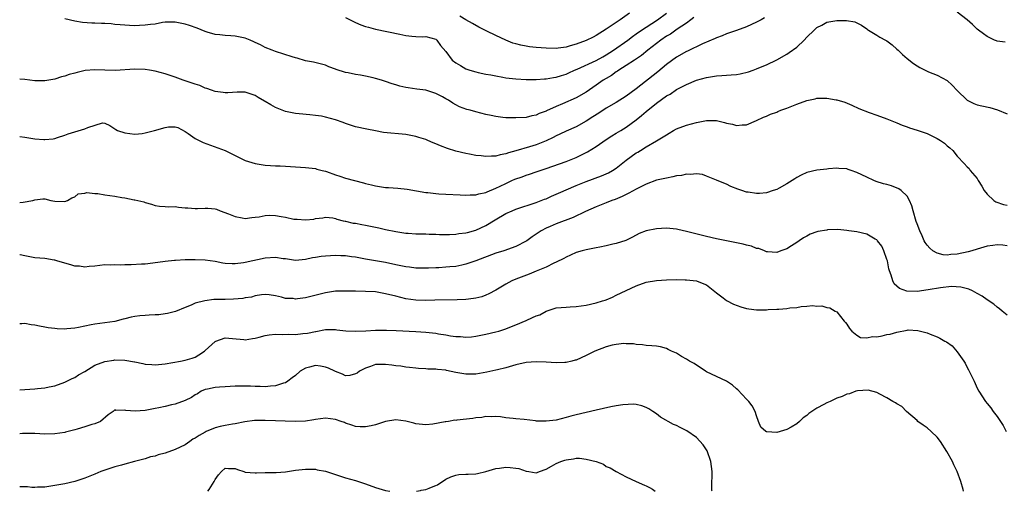
# Model space of a CAD drawing. Units: inches. Extents: x 2649000 to 2652000, y 1551019 to 1554000.
# Drawn here: x 2649000 to 2649196, y 1551019 to 1551113 of the extents above; entities that cross this region are included whole.
import ezdxf

# ---------------------------------------------------------------- set-up
doc = ezdxf.new("R2010")
doc.units = ezdxf.units.IN
doc.header["$MEASUREMENT"] = 0
doc.layers.add('LD26491551_2ft', color=95, linetype='Continuous')

msp = doc.modelspace()

# ---------------------------------------------------------------- linework, layer by layer
at = {"layer": 'LD26491551_2ft'}
for points, elevation in [([(2649065, 1551113.53), (2649067, 1551112.49), (2649068.03, 1551112.03), (2649069, 1551111.71), (2649069.55, 1551111.55), (2649071, 1551111.2), (2649075.85, 1551110.15), (2649077, 1551109.94), (2649078.22, 1551109.78), (2649079, 1551109.73), (2649080.33, 1551109.67), (2649081, 1551109.71), (2649083, 1551109.16), (2649083.19, 1551109), (2649083.94, 1551107.94), (2649085, 1551106.72), (2649086.29, 1551105), (2649087, 1551104.47), (2649087.92, 1551103.92), (2649089, 1551103.3), (2649089.81, 1551103), (2649091, 1551102.64), (2649091.47, 1551102.53), (2649093, 1551102.23), (2649093.95, 1551102.05), (2649095, 1551101.84), (2649096.39, 1551101.61), (2649097, 1551101.49), (2649099, 1551101.26), (2649101, 1551101.17), (2649103, 1551101.17), (2649104.72, 1551101.28), (2649105, 1551101.27), (2649106.46, 1551101.54), (2649107, 1551101.59), (2649108.05, 1551101.95), (2649109, 1551102.22), (2649109.52, 1551102.48), (2649110.67, 1551103), (2649111.23, 1551103.23), (2649115, 1551104.92), (2649116.33, 1551105.67), (2649117, 1551106.04), (2649118.47, 1551107), (2649121.29, 1551109), (2649122.27, 1551109.73), (2649123, 1551110.21), (2649123.45, 1551110.55), (2649125, 1551111.59), (2649127.23, 1551113), (2649129, 1551114.34)], 9108), ([(2649121.65, 1551114.35), (2649119.75, 1551113), (2649119, 1551112.49), (2649117, 1551111.19), (2649115, 1551109.94), (2649114.39, 1551109.61), (2649113, 1551108.92), (2649111, 1551108.15), (2649109.82, 1551107.82), (2649109, 1551107.61), (2649107.39, 1551107.39), (2649107, 1551107.35), (2649105, 1551107.37), (2649103, 1551107.53), (2649101.67, 1551107.67), (2649101, 1551107.77), (2649099.96, 1551107.96), (2649099, 1551108.22), (2649098.4, 1551108.4), (2649096.99, 1551108.99), (2649095, 1551109.9), (2649093.21, 1551110.79), (2649092.92, 1551110.92), (2649091.6, 1551111.6), (2649090.32, 1551112.32), (2649089, 1551113.03), (2649087.79, 1551113.79)], 9106), ([(2649196.6, 1551108.6), (2649195, 1551108.79), (2649194.84, 1551108.84), (2649194.48, 1551109), (2649193, 1551109.71), (2649192.27, 1551110.27), (2649191.24, 1551111), (2649191, 1551111.19), (2649190.09, 1551112.09), (2649189, 1551113.01), (2649187, 1551114.59)], 9112), ([(2649148.58, 1551113.42), (2649147.9, 1551113), (2649147, 1551112.54), (2649145, 1551111.64), (2649143, 1551110.91), (2649141.56, 1551110.44), (2649141, 1551110.23), (2649140.13, 1551109.87), (2649139, 1551109.44), (2649138.72, 1551109.28), (2649136.23, 1551108.23), (2649133.22, 1551106.78), (2649133, 1551106.69), (2649131, 1551105.59), (2649129, 1551104.14), (2649127.3, 1551102.7), (2649123, 1551099.25), (2649121, 1551097.8), (2649119, 1551096.59), (2649117, 1551095.41), (2649115.54, 1551094.46), (2649114.31, 1551093.69), (2649113, 1551092.83), (2649111, 1551091.74), (2649109, 1551090.86), (2649107.77, 1551090.23), (2649107, 1551089.92), (2649106.41, 1551089.6), (2649105, 1551088.94), (2649103, 1551088.12), (2649101.69, 1551087.69), (2649099, 1551086.9), (2649097.49, 1551086.51), (2649097, 1551086.32), (2649095.87, 1551086.13), (2649095, 1551085.89), (2649094.12, 1551085.88), (2649093, 1551085.8), (2649092.08, 1551085.92), (2649091, 1551086.02), (2649089.73, 1551086.27), (2649089, 1551086.39), (2649087, 1551086.85), (2649085.37, 1551087.37), (2649083.91, 1551087.91), (2649083, 1551088.33), (2649082.5, 1551088.5), (2649081.42, 1551089), (2649081, 1551089.17), (2649079.59, 1551089.59), (2649079, 1551089.8), (2649077, 1551090.18), (2649072.6, 1551090.6), (2649071, 1551090.89), (2649069.23, 1551091.23), (2649067, 1551091.73), (2649065, 1551092.37), (2649064.55, 1551092.55), (2649063, 1551093.12), (2649061, 1551093.66), (2649060.18, 1551093.82), (2649059, 1551093.99), (2649057.89, 1551094.11), (2649055.73, 1551094.27), (2649055, 1551094.35), (2649053, 1551094.74), (2649051, 1551095.59), (2649050.08, 1551096.08), (2649049, 1551096.76), (2649048.83, 1551096.83), (2649047.54, 1551097.54), (2649047, 1551097.92), (2649045.55, 1551098.45), (2649045, 1551098.59), (2649043.4, 1551098.6), (2649041.54, 1551098.46), (2649041, 1551098.46), (2649040.58, 1551098.58), (2649039, 1551098.74), (2649038.27, 1551099), (2649037.36, 1551099.36), (2649037, 1551099.4), (2649035.96, 1551099.96), (2649035, 1551100.18), (2649034.42, 1551100.42), (2649032.58, 1551101), (2649031, 1551101.6), (2649029, 1551102.25), (2649027, 1551102.81), (2649025.92, 1551103), (2649025, 1551103.14), (2649023, 1551103.2), (2649019.05, 1551102.95), (2649017.01, 1551102.99), (2649015, 1551103.08), (2649013.07, 1551102.93), (2649011.44, 1551102.56), (2649011, 1551102.4), (2649009.89, 1551102.11), (2649009, 1551101.78), (2649008.36, 1551101.64), (2649007, 1551101.22), (2649005, 1551100.85), (2649003, 1551100.86), (2649001, 1551101.16), (2649000, 1551101.18)], 9112), ([(2649000, 1551089.78), (2649001, 1551089.66), (2649002.61, 1551089.39), (2649003, 1551089.34), (2649004.84, 1551089.16), (2649005, 1551089.17), (2649006.67, 1551089.33), (2649007, 1551089.4), (2649007.55, 1551089.55), (2649009, 1551090.03), (2649009.66, 1551090.34), (2649011, 1551090.68), (2649013, 1551091.29), (2649013.59, 1551091.59), (2649016.5, 1551092.5), (2649017, 1551092.46), (2649017.98, 1551091.98), (2649019, 1551091.31), (2649019.16, 1551091.16), (2649019.48, 1551091), (2649021, 1551090.48), (2649023, 1551090.25), (2649024.4, 1551090.4), (2649025, 1551090.48), (2649026.87, 1551091), (2649029, 1551091.57), (2649029.68, 1551091.68), (2649031, 1551091.74), (2649031.55, 1551091.55), (2649033, 1551090.79), (2649033.6, 1551090.4), (2649035, 1551089.41), (2649036.61, 1551088.61), (2649038.06, 1551088.06), (2649039.54, 1551087.54), (2649041, 1551086.96), (2649043, 1551085.99), (2649045, 1551085.03), (2649047, 1551084.41), (2649049, 1551084.07), (2649050.03, 1551084.03), (2649051, 1551083.95), (2649051.93, 1551083.93), (2649053, 1551083.88), (2649055, 1551083.72), (2649057, 1551083.58), (2649059, 1551083.4), (2649059.29, 1551083.29), (2649060.33, 1551083), (2649061, 1551082.85), (2649061.22, 1551082.78), (2649063, 1551082.16), (2649063.88, 1551081.88), (2649065, 1551081.5), (2649066.78, 1551081), (2649068.58, 1551080.58), (2649069, 1551080.42), (2649070.16, 1551080.16), (2649071, 1551079.95), (2649071.8, 1551079.8), (2649073, 1551079.65), (2649073.59, 1551079.59), (2649075.46, 1551079.46), (2649077.28, 1551079.28), (2649081, 1551078.63), (2649081.39, 1551078.61), (2649083, 1551078.4), (2649083.62, 1551078.38), (2649085, 1551078.26), (2649087.87, 1551078.13), (2649089, 1551078.09), (2649089.85, 1551078.15), (2649091, 1551078.18), (2649091.62, 1551078.38), (2649093, 1551078.65), (2649093.23, 1551078.77), (2649095, 1551079.46), (2649095.87, 1551079.87), (2649097, 1551080.44), (2649098.2, 1551081), (2649098.75, 1551081.25), (2649100.23, 1551081.77), (2649101, 1551082.06), (2649101.72, 1551082.28), (2649103, 1551082.74), (2649105, 1551083.41), (2649109, 1551084.79), (2649111, 1551085.6), (2649111.96, 1551086.04), (2649113.29, 1551086.71), (2649115, 1551087.81), (2649117, 1551089.18), (2649118.1, 1551089.9), (2649119, 1551090.42), (2649119.9, 1551091), (2649121, 1551091.67), (2649123, 1551093.1), (2649124.06, 1551093.94), (2649125, 1551094.77), (2649127, 1551096.42), (2649129, 1551097.86), (2649129.75, 1551098.25), (2649131, 1551099.12), (2649131.29, 1551099.29), (2649133, 1551100.15), (2649135, 1551101), (2649137, 1551101.53), (2649139, 1551101.87), (2649140.06, 1551101.94), (2649141, 1551102.02), (2649141.94, 1551102.06), (2649143, 1551102.17), (2649143.73, 1551102.27), (2649145.35, 1551102.65), (2649146.33, 1551103), (2649147, 1551103.25), (2649147.45, 1551103.45), (2649149, 1551104.07), (2649151, 1551105.05), (2649153, 1551106.17), (2649153.5, 1551106.5), (2649155, 1551107.61), (2649156.46, 1551109), (2649157, 1551109.58), (2649158.45, 1551111), (2649159, 1551111.51), (2649160, 1551112), (2649161, 1551112.54), (2649163, 1551112.91), (2649164.91, 1551112.91), (2649166.61, 1551112.61), (2649167.94, 1551111.94), (2649169, 1551111.22), (2649169.12, 1551111.12), (2649169.3, 1551111), (2649171, 1551109.98), (2649171.6, 1551109.6), (2649172.74, 1551109), (2649173, 1551108.83), (2649174.02, 1551108.02), (2649175, 1551107.21), (2649175.23, 1551107), (2649176.1, 1551106.1), (2649177, 1551105.34), (2649178.32, 1551104.32), (2649179, 1551103.86), (2649179.53, 1551103.53), (2649181, 1551102.79), (2649181.32, 1551102.68), (2649183, 1551101.98), (2649185, 1551100.94), (2649186.01, 1551100.01), (2649187, 1551098.94), (2649188.99, 1551096.99), (2649190.33, 1551096.33), (2649191, 1551096.11), (2649191.9, 1551095.9), (2649193.54, 1551095.54), (2649195.08, 1551095.08), (2649197, 1551094.29)], 9114), ([(2649134.5, 1551113.5), (2649133.85, 1551113), (2649133, 1551112.4), (2649131.17, 1551111.17), (2649129.8, 1551110.2), (2649129, 1551109.75), (2649127.87, 1551109), (2649125.29, 1551107), (2649124.05, 1551105.95), (2649122.86, 1551105.14), (2649122.64, 1551105), (2649121, 1551103.91), (2649119.52, 1551103), (2649119.22, 1551102.78), (2649119, 1551102.65), (2649118.05, 1551101.95), (2649117, 1551101.36), (2649116.41, 1551101), (2649115, 1551099.99), (2649113, 1551098.6), (2649111, 1551097.49), (2649108.27, 1551096.27), (2649107, 1551095.73), (2649105.11, 1551094.89), (2649105, 1551094.82), (2649103.65, 1551094.35), (2649103, 1551094.03), (2649102.13, 1551093.87), (2649101, 1551093.6), (2649099, 1551093.47), (2649098.51, 1551093.49), (2649097, 1551093.5), (2649096.4, 1551093.6), (2649095, 1551093.74), (2649094.03, 1551093.97), (2649093, 1551094.17), (2649091, 1551094.67), (2649089.85, 1551095), (2649089.17, 1551095.17), (2649087.72, 1551095.72), (2649087, 1551096.12), (2649086.41, 1551096.41), (2649085.56, 1551097), (2649085, 1551097.32), (2649084.31, 1551097.69), (2649083, 1551098.35), (2649081.04, 1551099), (2649079.2, 1551099.2), (2649077.46, 1551099.46), (2649077, 1551099.55), (2649075.84, 1551099.84), (2649075, 1551100.1), (2649074.29, 1551100.29), (2649073, 1551100.74), (2649072.2, 1551101), (2649071, 1551101.34), (2649070.54, 1551101.46), (2649069, 1551101.82), (2649067.99, 1551102.01), (2649067, 1551102.15), (2649065.54, 1551102.46), (2649065, 1551102.54), (2649063.14, 1551103.14), (2649063, 1551103.21), (2649061.67, 1551103.67), (2649061, 1551103.99), (2649060.21, 1551104.21), (2649058.6, 1551104.6), (2649057, 1551104.89), (2649055.36, 1551105.36), (2649055, 1551105.44), (2649054.36, 1551105.64), (2649051, 1551106.73), (2649050.33, 1551107), (2649049, 1551107.5), (2649048.03, 1551108.03), (2649047, 1551108.51), (2649046.68, 1551108.68), (2649045.95, 1551109), (2649045, 1551109.35), (2649043, 1551109.77), (2649042.13, 1551109.87), (2649041, 1551109.9), (2649039.93, 1551110.07), (2649039, 1551110.1), (2649037.4, 1551110.6), (2649037, 1551110.7), (2649035.37, 1551111.37), (2649033.89, 1551111.89), (2649033, 1551112.14), (2649031, 1551112.56), (2649030.58, 1551112.58), (2649029, 1551112.54), (2649028.48, 1551112.48), (2649027, 1551112.2), (2649026.1, 1551112.1), (2649025, 1551111.94), (2649023.87, 1551111.87), (2649023, 1551111.86), (2649021.88, 1551111.88), (2649021, 1551111.94), (2649020.06, 1551112.06), (2649019, 1551112.13), (2649018.23, 1551112.23), (2649017, 1551112.31), (2649016.32, 1551112.32), (2649015, 1551112.4), (2649014.38, 1551112.38), (2649012.53, 1551112.53), (2649011, 1551112.77), (2649009, 1551113.2)], 9110), ([(2649000, 1551076.64), (2649000.66, 1551076.68), (2649002.65, 1551077), (2649003, 1551077.18), (2649004.62, 1551077.38), (2649005, 1551077.35), (2649006.19, 1551077), (2649007, 1551076.91), (2649009, 1551076.85), (2649009.56, 1551077), (2649010.41, 1551077.59), (2649011, 1551077.77), (2649011.67, 1551078.33), (2649013, 1551078.46), (2649013.39, 1551078.61), (2649015, 1551078.4), (2649015.58, 1551078.42), (2649017, 1551078.16), (2649017.95, 1551078.05), (2649019, 1551077.88), (2649020.37, 1551077.63), (2649021, 1551077.56), (2649022.81, 1551077.19), (2649023, 1551077.18), (2649024.74, 1551076.74), (2649025, 1551076.62), (2649026.27, 1551076.27), (2649027, 1551076.03), (2649027.9, 1551075.9), (2649029, 1551075.86), (2649029.78, 1551075.78), (2649031, 1551075.81), (2649031.71, 1551075.71), (2649033, 1551075.57), (2649033.54, 1551075.54), (2649035, 1551075.41), (2649035.45, 1551075.45), (2649037, 1551075.51), (2649037.51, 1551075.51), (2649039, 1551075.37), (2649039.28, 1551075.28), (2649039.96, 1551075), (2649041.64, 1551074.36), (2649043, 1551073.81), (2649044.41, 1551073.59), (2649045, 1551073.47), (2649046.33, 1551073.67), (2649047, 1551073.7), (2649047.78, 1551073.78), (2649049, 1551074.05), (2649049.91, 1551074.09), (2649051, 1551074.05), (2649052.16, 1551073.84), (2649053, 1551073.71), (2649054.66, 1551073.34), (2649055, 1551073.3), (2649055.33, 1551073.33), (2649057, 1551073.19), (2649058.67, 1551073.33), (2649059, 1551073.43), (2649060.45, 1551073.55), (2649061, 1551073.69), (2649062.46, 1551073.54), (2649063, 1551073.45), (2649063.28, 1551073.28), (2649064.51, 1551073), (2649064.91, 1551072.91), (2649065, 1551072.91), (2649066.52, 1551072.52), (2649067, 1551072.49), (2649068.22, 1551072.22), (2649069, 1551072.11), (2649071.61, 1551071.61), (2649073, 1551071.26), (2649075, 1551070.83), (2649077, 1551070.53), (2649077.49, 1551070.51), (2649079, 1551070.39), (2649081, 1551070.37), (2649081.67, 1551070.33), (2649083, 1551070.32), (2649083.74, 1551070.26), (2649085, 1551070.23), (2649085.72, 1551070.28), (2649087, 1551070.29), (2649087.57, 1551070.43), (2649089, 1551070.57), (2649089.33, 1551070.67), (2649091, 1551071.1), (2649093, 1551072.02), (2649094.83, 1551073.17), (2649097, 1551074.44), (2649098.23, 1551075), (2649099, 1551075.32), (2649103, 1551076.6), (2649104.05, 1551077), (2649104.72, 1551077.28), (2649105, 1551077.39), (2649106.11, 1551077.89), (2649107, 1551078.26), (2649107.51, 1551078.49), (2649111, 1551080.02), (2649113, 1551080.84), (2649116.03, 1551081.97), (2649117.44, 1551082.56), (2649118.24, 1551083), (2649119, 1551083.48), (2649121, 1551085.04), (2649123, 1551086.52), (2649123.32, 1551086.68), (2649123.86, 1551087), (2649125, 1551087.71), (2649127, 1551088.91), (2649129, 1551090.13), (2649129.55, 1551090.45), (2649130.45, 1551091), (2649131, 1551091.29), (2649133, 1551092.06), (2649135, 1551092.57), (2649137, 1551092.94), (2649139, 1551092.94), (2649140.58, 1551092.58), (2649141, 1551092.44), (2649142.21, 1551092.21), (2649143, 1551091.97), (2649144.13, 1551092.13), (2649145, 1551092.14), (2649147, 1551092.99), (2649148.37, 1551093.63), (2649149, 1551093.86), (2649149.77, 1551094.23), (2649151, 1551094.64), (2649151.24, 1551094.76), (2649151.84, 1551095), (2649153, 1551095.41), (2649155, 1551096.23), (2649157, 1551096.94), (2649158.7, 1551097.3), (2649159, 1551097.39), (2649159.43, 1551097.43), (2649161, 1551097.44), (2649162.89, 1551097.11), (2649163, 1551097.1), (2649164.6, 1551096.6), (2649166, 1551096), (2649167.36, 1551095.36), (2649169.43, 1551094.57), (2649171, 1551094.04), (2649173, 1551093.32), (2649174.63, 1551092.63), (2649175, 1551092.5), (2649176.02, 1551092.02), (2649177, 1551091.71), (2649177.48, 1551091.48), (2649179, 1551091.05), (2649181, 1551090.35), (2649183, 1551089.4), (2649183.7, 1551089), (2649184.45, 1551088.45), (2649185, 1551087.94), (2649185.53, 1551087.53), (2649186.15, 1551087), (2649187, 1551085.89), (2649188.4, 1551084.4), (2649189, 1551083.75), (2649189.38, 1551083.38), (2649189.62, 1551083), (2649191, 1551081.38), (2649191.15, 1551081.15), (2649191.21, 1551081), (2649191.9, 1551079.9), (2649192.42, 1551079), (2649193, 1551078.26), (2649194.32, 1551077), (2649194.73, 1551076.73), (2649196.23, 1551076.23), (2649197, 1551076.11)], 9116), ([(2649197, 1551067.96), (2649196.11, 1551068.11), (2649195, 1551068.18), (2649194.09, 1551068.09), (2649193, 1551067.91), (2649191, 1551067.36), (2649189.92, 1551067), (2649189.21, 1551066.79), (2649187, 1551066.33), (2649185.72, 1551066.28), (2649185, 1551066.16), (2649184.2, 1551066.2), (2649183, 1551066.52), (2649182.18, 1551067), (2649181.53, 1551067.53), (2649181, 1551068.13), (2649180.64, 1551068.64), (2649180.45, 1551069), (2649180.02, 1551069.98), (2649179.53, 1551071), (2649179, 1551072.38), (2649178.84, 1551072.84), (2649178.24, 1551075), (2649177.99, 1551075.99), (2649177.53, 1551077), (2649177, 1551077.86), (2649175.81, 1551079), (2649175.37, 1551079.37), (2649173.93, 1551079.93), (2649173, 1551080.2), (2649172.34, 1551080.34), (2649170.83, 1551080.83), (2649170.4, 1551081), (2649169, 1551081.66), (2649167, 1551082.63), (2649165.86, 1551083), (2649165.23, 1551083.23), (2649165, 1551083.34), (2649163.43, 1551083.43), (2649163, 1551083.5), (2649161.31, 1551083.31), (2649161, 1551083.29), (2649159, 1551083.04), (2649157, 1551082.59), (2649155.91, 1551082.09), (2649155, 1551081.59), (2649154.63, 1551081.37), (2649154.12, 1551081), (2649153, 1551080.33), (2649151.5, 1551079.5), (2649151, 1551079.24), (2649150.33, 1551079), (2649149, 1551078.56), (2649147.57, 1551078.43), (2649147, 1551078.42), (2649145.34, 1551078.67), (2649145, 1551078.72), (2649144.08, 1551079), (2649143.27, 1551079.27), (2649141.84, 1551079.84), (2649141, 1551080.26), (2649140.46, 1551080.46), (2649139, 1551081.11), (2649137, 1551081.9), (2649136.18, 1551082.19), (2649135, 1551082.34), (2649133.8, 1551082.2), (2649133, 1551082.28), (2649131.99, 1551082.01), (2649131, 1551081.94), (2649130.28, 1551081.72), (2649129, 1551081.51), (2649127.05, 1551081.05), (2649125, 1551080.3), (2649123, 1551079.27), (2649121.53, 1551078.47), (2649121, 1551078.24), (2649120.18, 1551077.82), (2649118.76, 1551077.24), (2649118.1, 1551077), (2649117, 1551076.54), (2649115, 1551075.79), (2649112.85, 1551074.85), (2649110.39, 1551073.61), (2649107, 1551072.36), (2649105.85, 1551071.85), (2649105, 1551071.5), (2649104.04, 1551071), (2649103.4, 1551070.6), (2649103, 1551070.31), (2649102.22, 1551069.78), (2649101.18, 1551069), (2649101, 1551068.89), (2649099, 1551067.88), (2649096.55, 1551067), (2649095, 1551066.5), (2649091, 1551065.03), (2649089, 1551064.32), (2649088.17, 1551064.17), (2649087, 1551063.89), (2649085.8, 1551063.8), (2649085, 1551063.71), (2649083.61, 1551063.61), (2649083, 1551063.6), (2649081.52, 1551063.52), (2649081, 1551063.51), (2649079.55, 1551063.55), (2649079, 1551063.54), (2649077.74, 1551063.74), (2649077, 1551063.79), (2649076.02, 1551064.02), (2649075, 1551064.19), (2649073, 1551064.64), (2649069, 1551065.34), (2649067, 1551065.71), (2649066.2, 1551065.8), (2649065, 1551065.99), (2649064.03, 1551066.03), (2649063, 1551066.06), (2649061.97, 1551066.03), (2649061, 1551065.96), (2649060.12, 1551065.88), (2649059, 1551065.67), (2649058.41, 1551065.59), (2649057, 1551065.24), (2649055, 1551065.06), (2649053, 1551065.38), (2649052.59, 1551065.41), (2649051, 1551065.65), (2649049, 1551065.52), (2649045, 1551064.68), (2649044.62, 1551064.62), (2649043, 1551064.43), (2649042.41, 1551064.41), (2649041, 1551064.5), (2649040.55, 1551064.55), (2649039, 1551064.85), (2649037, 1551065.14), (2649035, 1551065.21), (2649033, 1551065.2), (2649031.1, 1551065.1), (2649030.9, 1551065.1), (2649029, 1551064.89), (2649026.55, 1551064.55), (2649025, 1551064.37), (2649024.32, 1551064.32), (2649022.21, 1551064.21), (2649021, 1551064.2), (2649020.17, 1551064.17), (2649019, 1551064.21), (2649018.17, 1551064.17), (2649017, 1551064.19), (2649015, 1551063.97), (2649013.88, 1551063.88), (2649013, 1551063.76), (2649011.91, 1551063.91), (2649011, 1551063.95), (2649010.21, 1551064.21), (2649009, 1551064.53), (2649007.38, 1551065), (2649007, 1551065.13), (2649006.85, 1551065.15), (2649005, 1551065.48), (2649003, 1551065.63), (2649001, 1551065.97), (2649000.12, 1551066.19), (2649000, 1551066.23)], 9118), ([(2649197, 1551054.17), (2649195.99, 1551055), (2649195.47, 1551055.47), (2649195, 1551055.79), (2649194.34, 1551056.34), (2649193, 1551057.23), (2649191.96, 1551057.96), (2649191, 1551058.51), (2649190.06, 1551059), (2649189.34, 1551059.34), (2649187.75, 1551059.75), (2649185.87, 1551059.87), (2649183.65, 1551059.65), (2649181.2, 1551059.2), (2649179, 1551058.9), (2649176.98, 1551058.98), (2649175.48, 1551059.48), (2649174.42, 1551060.42), (2649174.16, 1551061), (2649173.86, 1551062.14), (2649173.51, 1551063), (2649173.39, 1551063.39), (2649173.08, 1551065), (2649173, 1551065.26), (2649172.4, 1551067), (2649171.95, 1551067.95), (2649171.13, 1551069), (2649171.08, 1551069.08), (2649171, 1551069.16), (2649170.67, 1551069.33), (2649169, 1551070.32), (2649167, 1551070.77), (2649165.37, 1551071), (2649165, 1551071.06), (2649163.22, 1551071.22), (2649161.16, 1551071.16), (2649161, 1551071.14), (2649159.18, 1551070.82), (2649159, 1551070.78), (2649157.68, 1551070.32), (2649157, 1551069.94), (2649156.38, 1551069.62), (2649155.52, 1551069), (2649155, 1551068.64), (2649153.98, 1551067.98), (2649153, 1551067.4), (2649151.84, 1551067), (2649151, 1551066.68), (2649149.2, 1551066.8), (2649149, 1551066.79), (2649148.57, 1551067), (2649147.44, 1551067.44), (2649147, 1551067.49), (2649145.95, 1551067.95), (2649145, 1551068.1), (2649144.34, 1551068.34), (2649143, 1551068.59), (2649142.68, 1551068.68), (2649141, 1551068.99), (2649139, 1551069.4), (2649137, 1551069.86), (2649133, 1551070.88), (2649131.26, 1551071.26), (2649131, 1551071.31), (2649129, 1551071.49), (2649127, 1551071.39), (2649125, 1551070.97), (2649123.58, 1551070.42), (2649122.26, 1551069.74), (2649120.93, 1551069.07), (2649119, 1551068.47), (2649118.33, 1551068.33), (2649117, 1551068), (2649115.74, 1551067.74), (2649115, 1551067.57), (2649113, 1551067.18), (2649112.21, 1551067), (2649111, 1551066.65), (2649109.89, 1551066.11), (2649109, 1551065.76), (2649108.55, 1551065.45), (2649107, 1551064.72), (2649106.52, 1551064.52), (2649105, 1551063.77), (2649103, 1551062.95), (2649101.64, 1551062.36), (2649099, 1551061.35), (2649098.19, 1551061), (2649097, 1551060.37), (2649095, 1551059.18), (2649093.59, 1551058.4), (2649093, 1551058.14), (2649092.17, 1551057.83), (2649091, 1551057.56), (2649090.52, 1551057.48), (2649089, 1551057.32), (2649087.24, 1551057.24), (2649082.84, 1551057.16), (2649081, 1551057.13), (2649079, 1551057.18), (2649077, 1551057.44), (2649075, 1551057.93), (2649073, 1551058.46), (2649071, 1551058.8), (2649069, 1551058.9), (2649067, 1551058.93), (2649065, 1551058.97), (2649063, 1551058.93), (2649061, 1551058.64), (2649057, 1551057.65), (2649055.43, 1551057.43), (2649055, 1551057.39), (2649054.52, 1551057.48), (2649053, 1551057.53), (2649052.21, 1551057.79), (2649051, 1551058.02), (2649049.78, 1551058.22), (2649049, 1551058.31), (2649048.22, 1551058.22), (2649047, 1551058.02), (2649046.22, 1551057.78), (2649045, 1551057.6), (2649044.51, 1551057.49), (2649042.65, 1551057.35), (2649041, 1551057.33), (2649038.73, 1551057.27), (2649036.94, 1551057.06), (2649035, 1551056.55), (2649034.19, 1551056.19), (2649033, 1551055.73), (2649031.08, 1551054.92), (2649029.51, 1551054.49), (2649029, 1551054.41), (2649027.75, 1551054.25), (2649027, 1551054.22), (2649025.85, 1551054.15), (2649025, 1551054.13), (2649023.97, 1551054.03), (2649023, 1551053.91), (2649022.22, 1551053.78), (2649021, 1551053.45), (2649020.62, 1551053.38), (2649019, 1551052.94), (2649017, 1551052.65), (2649015, 1551052.41), (2649014.25, 1551052.25), (2649013, 1551052.01), (2649011.7, 1551051.7), (2649011, 1551051.56), (2649009.42, 1551051.42), (2649009, 1551051.39), (2649007.47, 1551051.47), (2649007, 1551051.51), (2649005.67, 1551051.67), (2649005, 1551051.77), (2649003.96, 1551051.96), (2649003, 1551052.18), (2649002.28, 1551052.28), (2649001, 1551052.53), (2649000.42, 1551052.47), (2649000, 1551052.44)], 9120), ([(2649000, 1551039.29), (2649003, 1551039.51), (2649003.58, 1551039.58), (2649005, 1551039.68), (2649005.89, 1551039.89), (2649007, 1551040.1), (2649009, 1551040.81), (2649010.46, 1551041.54), (2649011, 1551041.76), (2649011.73, 1551042.27), (2649013, 1551042.98), (2649015, 1551044.21), (2649017, 1551044.96), (2649018.76, 1551045.24), (2649019, 1551045.26), (2649021, 1551045.2), (2649022.88, 1551044.88), (2649023, 1551044.85), (2649024.56, 1551044.56), (2649025, 1551044.44), (2649026.35, 1551044.35), (2649027, 1551044.3), (2649029, 1551044.48), (2649032.07, 1551045), (2649033, 1551045.18), (2649034.41, 1551045.59), (2649035, 1551045.8), (2649035.76, 1551046.24), (2649036.84, 1551047), (2649037, 1551047.13), (2649039, 1551048.94), (2649039.14, 1551049), (2649041, 1551049.63), (2649042.48, 1551049.52), (2649044.68, 1551049.32), (2649045, 1551049.27), (2649046.46, 1551049.54), (2649047, 1551049.58), (2649047.76, 1551049.76), (2649049, 1551050.11), (2649049.76, 1551050.24), (2649051, 1551050.4), (2649052.35, 1551050.35), (2649053.63, 1551050.37), (2649055, 1551050.33), (2649056.49, 1551050.49), (2649057.43, 1551050.57), (2649059, 1551050.94), (2649059.06, 1551050.94), (2649061, 1551051.32), (2649061.35, 1551051.35), (2649063, 1551051.33), (2649063.26, 1551051.26), (2649065.05, 1551051.05), (2649067, 1551050.96), (2649069.07, 1551051.07), (2649071, 1551051.2), (2649073, 1551051.2), (2649073.18, 1551051.18), (2649075.09, 1551051.09), (2649079, 1551050.92), (2649081, 1551050.79), (2649083, 1551050.56), (2649083.54, 1551050.46), (2649085, 1551050.24), (2649085.95, 1551050.05), (2649087, 1551049.91), (2649087.9, 1551049.9), (2649089, 1551049.79), (2649090.14, 1551049.86), (2649091, 1551049.97), (2649093, 1551050.36), (2649095, 1551050.84), (2649095.57, 1551051), (2649097, 1551051.44), (2649097.78, 1551051.78), (2649099, 1551052.26), (2649101, 1551053.14), (2649102.32, 1551053.68), (2649103, 1551054.01), (2649103.73, 1551054.27), (2649105, 1551054.99), (2649107, 1551055.63), (2649109, 1551055.79), (2649109.84, 1551055.84), (2649111, 1551055.88), (2649113, 1551056.17), (2649115, 1551056.63), (2649116.23, 1551057), (2649116.81, 1551057.19), (2649117, 1551057.26), (2649118.22, 1551057.78), (2649119, 1551058.14), (2649121, 1551059.11), (2649123, 1551060.05), (2649125, 1551060.73), (2649127, 1551061.08), (2649129, 1551061.23), (2649131, 1551061.28), (2649132.75, 1551061.25), (2649133, 1551061.23), (2649135, 1551061), (2649136.44, 1551060.44), (2649137, 1551060.19), (2649137.69, 1551059.69), (2649139, 1551058.65), (2649140.36, 1551057.64), (2649141, 1551057.13), (2649142.39, 1551056.39), (2649143.82, 1551055.82), (2649145, 1551055.5), (2649145.42, 1551055.42), (2649147, 1551055.27), (2649149, 1551055.26), (2649149.3, 1551055.3), (2649151, 1551055.34), (2649151.4, 1551055.4), (2649153, 1551055.48), (2649153.61, 1551055.61), (2649155, 1551055.71), (2649155.92, 1551055.92), (2649157, 1551055.99), (2649158.13, 1551056.13), (2649159, 1551056), (2649160.02, 1551056.02), (2649161, 1551055.69), (2649161.61, 1551055.61), (2649162.64, 1551055), (2649163, 1551054.82), (2649164.45, 1551053), (2649164.7, 1551052.7), (2649165, 1551052.39), (2649165.5, 1551051.5), (2649165.98, 1551051), (2649167, 1551050.19), (2649167.74, 1551049.74), (2649169, 1551049.67), (2649170.09, 1551049.91), (2649171, 1551049.86), (2649172.06, 1551050.06), (2649173, 1551050.29), (2649173.61, 1551050.39), (2649175, 1551050.8), (2649177, 1551051.19), (2649177.22, 1551051.22), (2649179.15, 1551051.15), (2649181, 1551050.64), (2649181.62, 1551050.38), (2649183, 1551049.85), (2649183.58, 1551049.58), (2649184.53, 1551049), (2649184.85, 1551048.85), (2649186.04, 1551048.04), (2649187, 1551046.88), (2649188.32, 1551045), (2649188.58, 1551044.58), (2649189, 1551043.74), (2649189.29, 1551043.29), (2649189.8, 1551042.2), (2649190.4, 1551041), (2649191, 1551039.64), (2649191.35, 1551039), (2649192.65, 1551037), (2649193, 1551036.57), (2649193.73, 1551035.73), (2649194.22, 1551035), (2649195, 1551033.95), (2649196.17, 1551032.17), (2649196.78, 1551031)], 9122), ([(2649188.27, 1551019.08), (2649188.2, 1551019.46), (2649187.71, 1551021), (2649187.02, 1551023), (2649186.35, 1551024.35), (2649186.08, 1551025), (2649184.95, 1551027), (2649183.7, 1551029), (2649183, 1551029.87), (2649181.83, 1551031), (2649181, 1551031.72), (2649180.23, 1551032.23), (2649179.16, 1551033), (2649179, 1551033.17), (2649176.91, 1551035), (2649175.98, 1551035.98), (2649175, 1551036.53), (2649174.73, 1551036.73), (2649174.19, 1551037), (2649173, 1551037.71), (2649171.55, 1551038.45), (2649171, 1551038.76), (2649169.26, 1551039.26), (2649167.1, 1551039.1), (2649166.82, 1551039), (2649165.53, 1551038.47), (2649165, 1551038.45), (2649164.06, 1551037.94), (2649163, 1551037.64), (2649162.58, 1551037.42), (2649161.66, 1551037), (2649161, 1551036.73), (2649160.38, 1551036.38), (2649159, 1551035.64), (2649157.44, 1551034.56), (2649157, 1551034.15), (2649156.27, 1551033.73), (2649155.53, 1551033), (2649155, 1551032.54), (2649153.87, 1551031.87), (2649153, 1551031.42), (2649151, 1551030.82), (2649149.07, 1551030.93), (2649149, 1551030.9), (2649148.81, 1551031), (2649147.84, 1551031.84), (2649147.38, 1551033), (2649147, 1551034.1), (2649146.72, 1551035), (2649146.11, 1551036.11), (2649145.46, 1551037), (2649145, 1551037.46), (2649143.28, 1551039.28), (2649143, 1551039.48), (2649142.21, 1551040.21), (2649140.99, 1551040.99), (2649139, 1551041.95), (2649137, 1551042.88), (2649136.8, 1551043), (2649135.76, 1551043.76), (2649135, 1551044.18), (2649134.53, 1551044.53), (2649133.64, 1551045), (2649133, 1551045.43), (2649132.04, 1551045.96), (2649131, 1551046.58), (2649129.99, 1551047), (2649129.36, 1551047.36), (2649129, 1551047.5), (2649127.84, 1551047.84), (2649127, 1551047.99), (2649126.07, 1551048.07), (2649125, 1551048.14), (2649124.25, 1551048.25), (2649123, 1551048.31), (2649122.45, 1551048.45), (2649121, 1551048.49), (2649120.52, 1551048.52), (2649119, 1551048.36), (2649118.19, 1551048.19), (2649117, 1551047.87), (2649114.76, 1551047), (2649113, 1551046.13), (2649111, 1551045.24), (2649110.82, 1551045.18), (2649110.14, 1551045), (2649109, 1551044.74), (2649108.75, 1551044.75), (2649107, 1551044.68), (2649105, 1551044.83), (2649103, 1551044.9), (2649101, 1551044.71), (2649099, 1551044.25), (2649097, 1551043.69), (2649095.28, 1551043.28), (2649095, 1551043.19), (2649093.21, 1551042.79), (2649091, 1551042.43), (2649089, 1551042.43), (2649087, 1551042.78), (2649085.15, 1551043.15), (2649085, 1551043.19), (2649083.34, 1551043.34), (2649083, 1551043.42), (2649081.42, 1551043.42), (2649081, 1551043.49), (2649079.53, 1551043.53), (2649079, 1551043.59), (2649077.77, 1551043.77), (2649077, 1551043.83), (2649076.02, 1551044.02), (2649075, 1551044.11), (2649074.23, 1551044.23), (2649073, 1551044.35), (2649071, 1551044.32), (2649069.95, 1551043.95), (2649069, 1551043.64), (2649067.78, 1551043), (2649067.35, 1551042.65), (2649067, 1551042.46), (2649065.84, 1551042.16), (2649065, 1551042.11), (2649064.4, 1551042.4), (2649063, 1551042.92), (2649062.88, 1551043), (2649061.61, 1551043.61), (2649061, 1551043.83), (2649059.99, 1551043.99), (2649059, 1551044.17), (2649057.79, 1551043.79), (2649057, 1551043.62), (2649055.96, 1551043), (2649055, 1551042.12), (2649054.34, 1551041.66), (2649053.5, 1551041), (2649053, 1551040.7), (2649052.6, 1551040.6), (2649051, 1551040.12), (2649050.05, 1551040.05), (2649049, 1551039.92), (2649047.97, 1551039.97), (2649047, 1551039.95), (2649046.03, 1551040.03), (2649045, 1551040.04), (2649043, 1551040.03), (2649041, 1551039.92), (2649039.85, 1551039.85), (2649039, 1551039.76), (2649037.44, 1551039.44), (2649037, 1551039.33), (2649036.17, 1551039), (2649035.47, 1551038.53), (2649035, 1551038.28), (2649034.24, 1551037.76), (2649033, 1551037.14), (2649031, 1551036.44), (2649030.3, 1551036.3), (2649029, 1551036), (2649027.74, 1551035.74), (2649027, 1551035.55), (2649025, 1551035.17), (2649023.04, 1551035.04), (2649021.16, 1551035.16), (2649021, 1551035.26), (2649019.18, 1551035.18), (2649019, 1551035.3), (2649018.67, 1551035), (2649017.68, 1551034.32), (2649016.1, 1551033), (2649015, 1551032.54), (2649014.37, 1551032.37), (2649013, 1551031.89), (2649011.47, 1551031.47), (2649011, 1551031.32), (2649009.16, 1551030.84), (2649009, 1551030.81), (2649007, 1551030.52), (2649005, 1551030.48), (2649003, 1551030.58), (2649001, 1551030.61), (2649000.54, 1551030.58), (2649000, 1551030.55)], 9124), ([(2649138.12, 1551019.08), (2649138.09, 1551019.24), (2649138.08, 1551021), (2649138.15, 1551021.85), (2649138.12, 1551023), (2649137.87, 1551025), (2649137.12, 1551027.12), (2649137, 1551027.32), (2649136.32, 1551028.32), (2649135, 1551029.81), (2649133.11, 1551031.11), (2649131.77, 1551031.77), (2649131, 1551032.18), (2649130.39, 1551032.39), (2649127.84, 1551033.84), (2649127, 1551034.5), (2649126.28, 1551035), (2649125.5, 1551035.5), (2649125, 1551035.8), (2649124.11, 1551036.11), (2649123, 1551036.36), (2649122.41, 1551036.41), (2649120.29, 1551036.29), (2649119, 1551036.1), (2649117.91, 1551035.91), (2649115, 1551035.23), (2649113, 1551034.8), (2649111, 1551034.34), (2649109.94, 1551034.06), (2649109, 1551033.76), (2649107, 1551033.27), (2649105, 1551033.04), (2649103.07, 1551033.07), (2649102.9, 1551033.1), (2649100.63, 1551033.37), (2649099, 1551033.53), (2649098.45, 1551033.55), (2649097, 1551033.7), (2649095.89, 1551033.89), (2649095, 1551033.95), (2649094.09, 1551033.91), (2649093, 1551034), (2649092.2, 1551033.8), (2649091, 1551033.72), (2649090.42, 1551033.58), (2649087.22, 1551033.22), (2649087, 1551033.2), (2649086.78, 1551033.22), (2649085.54, 1551033), (2649085, 1551032.92), (2649084.89, 1551032.89), (2649082.44, 1551032.44), (2649081, 1551032.3), (2649079, 1551032.5), (2649078.62, 1551032.62), (2649077, 1551033.05), (2649075, 1551033.31), (2649073, 1551032.99), (2649071, 1551032.32), (2649070.12, 1551032.12), (2649069, 1551031.91), (2649067.92, 1551031.92), (2649067, 1551031.99), (2649066.23, 1551032.23), (2649065, 1551032.63), (2649064.76, 1551032.76), (2649064.15, 1551033), (2649063, 1551033.38), (2649061, 1551033.66), (2649059, 1551033.41), (2649058.66, 1551033.34), (2649057, 1551033.07), (2649055, 1551032.96), (2649052.98, 1551033.02), (2649051, 1551033.13), (2649049, 1551033.21), (2649046.83, 1551033.17), (2649044.9, 1551032.9), (2649043, 1551032.52), (2649042.47, 1551032.47), (2649041, 1551032.2), (2649039.98, 1551031.98), (2649039, 1551031.73), (2649037.23, 1551031), (2649037, 1551030.89), (2649035.78, 1551030.22), (2649035, 1551029.66), (2649034.55, 1551029.45), (2649033.92, 1551029), (2649033, 1551028.32), (2649031, 1551027.38), (2649029, 1551026.7), (2649027.65, 1551026.35), (2649027, 1551026.09), (2649026.09, 1551025.91), (2649025, 1551025.55), (2649022.89, 1551025), (2649021, 1551024.47), (2649020.3, 1551024.3), (2649019, 1551023.94), (2649017, 1551023.3), (2649016.21, 1551023), (2649015, 1551022.5), (2649013, 1551021.7), (2649011, 1551021.06), (2649009, 1551020.57), (2649007, 1551020.2), (2649005, 1551019.93), (2649004.42, 1551019.89), (2649003.58, 1551019.89), (2649003, 1551019.85), (2649002.41, 1551019.86), (2649001.53, 1551019.97), (2649000, 1551019.99)], 9126), ([(2649079.13, 1551019.08), (2649079.92, 1551019.22), (2649080.1, 1551019.27), (2649081, 1551019.44), (2649081.69, 1551019.67), (2649082.51, 1551020.06), (2649083, 1551020.24), (2649083.32, 1551020.39), (2649085, 1551021.48), (2649086.02, 1551021.98), (2649087, 1551022.3), (2649087.6, 1551022.4), (2649089, 1551022.47), (2649089.48, 1551022.52), (2649091, 1551022.56), (2649091.35, 1551022.65), (2649093, 1551023), (2649095, 1551023.61), (2649095.69, 1551023.69), (2649097, 1551023.91), (2649097.84, 1551023.84), (2649099, 1551023.7), (2649099.59, 1551023.59), (2649101, 1551023.09), (2649101.57, 1551023), (2649103, 1551022.74), (2649103.21, 1551022.79), (2649103.67, 1551023), (2649105, 1551023.48), (2649106.09, 1551024.09), (2649107, 1551024.63), (2649107.96, 1551025), (2649108.74, 1551025.27), (2649109, 1551025.35), (2649110.48, 1551025.52), (2649111, 1551025.65), (2649111.65, 1551025.65), (2649113, 1551025.5), (2649114.99, 1551025), (2649116.49, 1551024.49), (2649117, 1551024.03), (2649117.77, 1551023.77), (2649119.01, 1551023.01), (2649121, 1551021.94), (2649123, 1551021), (2649124.63, 1551020.29), (2649125, 1551020.19), (2649125.62, 1551019.81), (2649126.2, 1551019.47), (2649126.79, 1551019.08)], 9128), ([(2649037.51, 1551019.08), (2649037.82, 1551019.42), (2649038.8, 1551021), (2649039, 1551021.4), (2649039.66, 1551022.34), (2649040.26, 1551023), (2649041, 1551023.69), (2649041.63, 1551023.63), (2649043, 1551023.62), (2649043.44, 1551023.44), (2649044.73, 1551023), (2649045, 1551022.92), (2649047, 1551022.73), (2649047.24, 1551022.76), (2649049, 1551022.81), (2649051.16, 1551022.84), (2649053, 1551022.96), (2649055, 1551023.27), (2649057, 1551023.51), (2649059, 1551023.46), (2649059.37, 1551023.37), (2649061, 1551023.06), (2649063, 1551022.45), (2649065, 1551021.78), (2649067, 1551021.2), (2649069, 1551020.57), (2649071, 1551019.85), (2649073, 1551019.21), (2649073.81, 1551019.08)], 9128)]:
    msp.add_lwpolyline(points, dxfattribs=dict(at, elevation=elevation))

doc.saveas('drawing.dxf')
